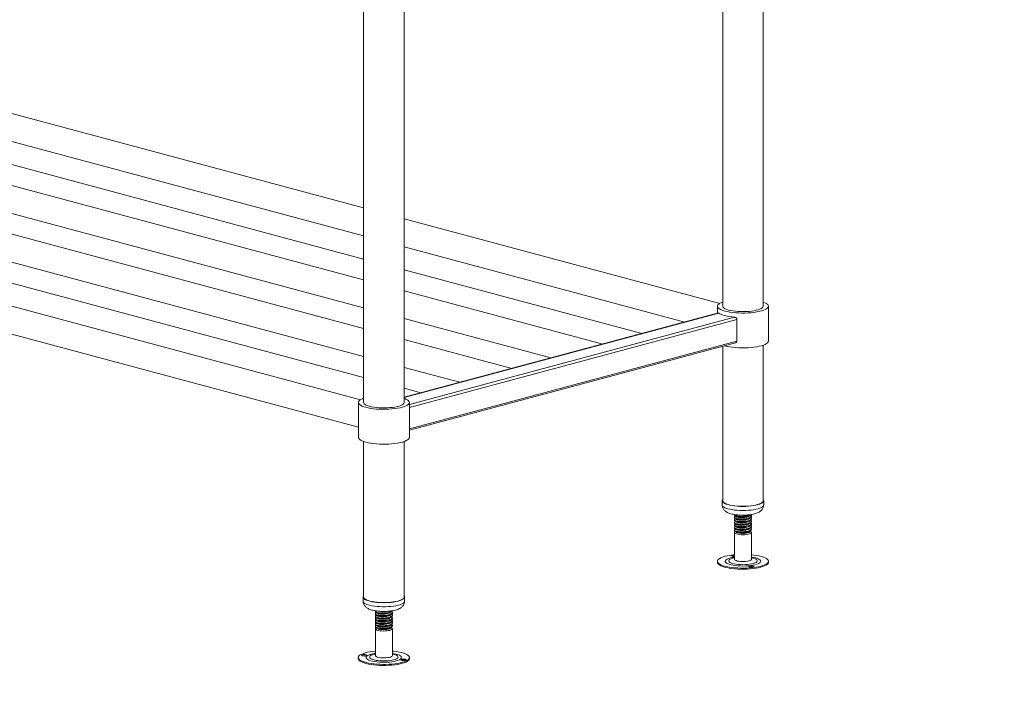
# Model space of a CAD drawing. Units: millimetres. Extents: x 14 to 410, y 19 to 273.
# Drawn here: x 190 to 245, y 109 to 146 of the extents above; entities that cross this region are included whole.
import ezdxf

# ---------------------------------------------------------------- set-up
doc = ezdxf.new("R2010")
doc.units = ezdxf.units.MM
doc.styles.add('SLDTEXTSTYLE0', font='TXT', dxfattribs={"width": 0.75})
doc.dimstyles.new('SLDDIMSTYLE0', dxfattribs={"dimtxt": 2.645833, "dimasz": 2, "dimexe": 0, "dimexo": 0.0625, "dimgap": 0.661458, "dimtad": 1, "dimdec": 1, "dimlfac": 17, "dimrnd": 1e-09, "dimzin": 12, "dimdsep": 46, "dimtxsty": 'SLDTEXTSTYLE0', "dimsah": 1, "dimcen": 0.09, "dimadec": 0, "dimazin": 3, "dimtfac": 1, "dimtdec": 1, "dimtmove": 0, "dimatfit": 0, "dimfxl": 0, "dimfrac": 2, "dimtolj": 1, "dimtzin": 12, "dimarcsym": 0})

# ---------------------------------------------------------------- blocks, each defined once
blk = doc.blocks.new('_D_26')
at = {"color": 7, "linetype": 'Continuous', "lineweight": 18}
for p, q in [((252.594, 128.927), (252.594, 71.13)), ((254.065, 92.062), (254.065, 71.13)), ((252.594, 72.13), (243.146, 72.13)), ((254.065, 72.13), (252.594, 72.13)), ((254.065, 72.13), (257.065, 72.13))]:
    blk.add_line(p, q, dxfattribs=at)
for points in [[(252.594, 72.13), (250.594, 72.63), (250.594, 71.63)], [(254.065, 72.13), (256.065, 71.63), (256.065, 72.63)]]:
    blk.add_solid(points, dxfattribs=at)
at = {"color": 7, "linetype": 'Continuous', "lineweight": 18, "insert": (243.146, 75.541), "char_height": 2.6458, "attachment_point": 1, "style": 'SLDTEXTSTYLE0'}
blk.add_mtext('25', dxfattribs=at)

msp = doc.modelspace()

# ---------------------------------------------------------------- linework, layer by layer
at = {"color": 7, "linetype": 'Continuous', "lineweight": 18}
for p, q in [((231.5614, 129.7523), (231.5614, 161.8892)), ((229.3202, 161.2888), (229.3202, 129.7523)), ((209.438, 157.1197), (209.438, 124.4257)), ((211.6792, 124.4257), (211.6792, 156.5626)), ((209.438, 135.1892), (171.5505, 145.3397)), ((209.438, 132.3644), (166.1347, 143.9658)), ((171.163, 143.8966), (209.438, 133.6423)), ((165.8455, 142.8863), (209.438, 131.2073)), ((209.438, 129.6676), (161.1018, 142.6174)), ((209.438, 126.9709), (156.0688, 141.2691)), ((160.8125, 141.5379), (209.438, 128.5106)), ((155.7796, 140.1895), (209.438, 125.8138)), ((209.2708, 124.5806), (151.6683, 140.013)), ((151.2809, 138.57), (209.1469, 123.067)), ((229.153, 129.9073), (211.6792, 134.5887)), ((211.6792, 133.0419), (227.2228, 128.8776)), ((224.8377, 128.2386), (211.6792, 131.764)), ((211.6792, 130.6069), (222.6783, 127.6601)), ((229.029, 129.7523), (229.029, 129.3615)), ((231.8526, 127.8254), (231.8526, 129.7523)), ((229.0914, 129.3782), (211.6792, 124.7133)), ((219.8048, 126.8903), (211.6792, 129.0672)), ((230.1085, 129.0163), (230.1085, 127.8262)), ((211.6792, 127.9101), (217.6454, 126.3117)), ((211.9704, 122.8896), (230.0257, 127.7268)), ((231.5614, 118.9844), (231.5614, 127.5954)), ((229.3202, 127.5378), (229.3202, 118.9844)), ((214.7719, 125.5419), (211.6792, 126.3704)), ((211.6792, 125.2134), (212.6124, 124.9633)), ((209.1469, 124.4257), (209.1469, 122.4988)), ((211.9704, 122.4988), (211.9704, 124.4257)), ((209.438, 122.2687), (209.438, 113.6578)), ((211.6792, 113.6578), (211.6792, 122.2687)), ((229.2937, 118.9844), (229.2937, 118.7577)), ((231.5879, 118.7577), (231.5879, 118.9844)), ((229.9702, 118.2178), (229.9702, 118.1743)), ((229.9702, 118.0761), (229.9702, 118.0326)), ((229.9702, 117.9345), (229.9702, 117.8909)), ((229.9702, 117.7928), (229.9702, 117.7493)), ((230.9114, 118.1035), (230.9114, 118.147)), ((230.9114, 117.9618), (230.9114, 118.0053)), ((230.9114, 117.8201), (230.9114, 117.8636)), ((229.9702, 117.6511), (229.9702, 117.6076)), ((229.9702, 117.5094), (229.9702, 117.4659)), ((229.9702, 117.3677), (229.9702, 117.3333)), ((229.9702, 117.2351), (229.9702, 115.7496)), ((230.7759, 117.2349), (230.8126, 117.2528)), ((230.9114, 117.6784), (230.9114, 117.7219)), ((230.9114, 117.5367), (230.9114, 117.5803)), ((230.9114, 117.395), (230.9114, 117.4386)), ((230.9114, 115.7496), (230.9114, 117.2351)), ((229.0242, 115.6407), (229.0242, 115.584)), ((231.8574, 115.584), (231.8574, 115.6407)), ((209.4116, 113.6578), (209.4116, 113.4311)), ((211.7057, 113.4311), (211.7057, 113.6578)), ((210.088, 112.8739), (210.088, 112.8304)), ((210.088, 112.7322), (210.088, 112.6887)), ((210.088, 112.5905), (210.088, 112.547)), ((210.088, 112.4488), (210.088, 112.4053)), ((210.088, 112.3072), (210.088, 112.2636)), ((210.0919, 112.8171), (210.1075, 112.809)), ((210.0919, 112.6754), (210.1075, 112.6673)), ((210.0919, 112.5338), (210.1075, 112.5257)), ((210.0919, 112.3921), (210.1075, 112.384)), ((210.1524, 112.7856), (210.1224, 112.7709)), ((210.1524, 112.6439), (210.1224, 112.6292)), ((210.1524, 112.5022), (210.1224, 112.4875)), ((210.1524, 112.3605), (210.1224, 112.3458)), ((210.1694, 112.7767), (210.179, 112.7717)), ((210.1694, 112.635), (210.179, 112.63)), ((210.1694, 112.4933), (210.179, 112.4883)), ((210.1694, 112.3517), (210.179, 112.3466)), ((211.0292, 112.7595), (211.0292, 112.8031)), ((211.0292, 112.6179), (211.0292, 112.6614)), ((211.0292, 112.4762), (211.0292, 112.5197)), ((211.0292, 112.3345), (211.0292, 112.378)), ((210.088, 112.1655), (210.088, 112.122)), ((210.088, 112.0238), (210.088, 112.0067)), ((210.088, 111.9085), (210.088, 110.4229)), ((210.0919, 112.2504), (210.1075, 112.2423)), ((210.0919, 112.1087), (210.1075, 112.1006)), ((210.1524, 112.2189), (210.1224, 112.2042)), ((210.1524, 112.0772), (210.1224, 112.0625)), ((210.1462, 111.9459), (210.2235, 111.9082)), ((210.1694, 112.21), (210.179, 112.205)), ((210.1694, 112.0683), (210.179, 112.0633)), ((210.4087, 111.8633), (210.3741, 111.8907)), ((210.8937, 111.9082), (210.9162, 111.9192)), ((211.0292, 112.1928), (211.0292, 112.2363)), ((211.0292, 112.0511), (211.0292, 112.0946)), ((211.0292, 110.4229), (211.0292, 111.9085)), ((209.142, 110.3141), (209.142, 110.2574)), ((211.9753, 110.2574), (211.9753, 110.3141))]:
    msp.add_line(p, q, dxfattribs=at)
at = {"color": 8, "linetype": 'Continuous', "lineweight": 18}
for p, q in [((229.1064, 129.3738), (211.6792, 124.7049)), ((229.9799, 129.1398), (211.9704, 124.3149)), ((230.1085, 129.0163), (211.9704, 124.1569)), ((230.1085, 127.8262), (211.9704, 122.9668))]:
    msp.add_line(p, q, dxfattribs=at)
at = {"color": 7, "linetype": 'Continuous', "lineweight": 18, "flags": 128}
for points in [[(229.3202, 129.9824), (229.2521, 129.9564), (229.1675, 129.9157), (229.1022, 129.8725), (229.0572, 129.8275), (229.0332, 129.7814), (229.0305, 129.7349), (229.0492, 129.6886), (229.089, 129.6432), (229.1493, 129.5996), (229.2292, 129.5582), (229.3274, 129.5198), (229.4425, 129.4849)], [(229.3202, 129.7523), (229.3261, 129.7216), (229.3521, 129.6812), (229.3983, 129.6422), (229.464, 129.6052), (229.5479, 129.5709), (229.6484, 129.54)], [(229.4425, 129.4849), (229.5728, 129.454), (229.7162, 129.4277), (229.8706, 129.4063), (230.0336, 129.3902), (230.2028, 129.3795), (230.3756, 129.3745), (230.5494, 129.3752), (230.7215, 129.3817), (230.8894, 129.3937), (231.0505, 129.4112), (231.2024, 129.4339), (231.3427, 129.4613), (231.4693, 129.4932), (231.5804, 129.5291), (231.6741, 129.5683), (231.7492, 129.6103), (231.8045, 129.6544), (231.839, 129.7001), (231.8524, 129.7465), (231.8444, 129.793), (231.8151, 129.8389), (231.7649, 129.8835), (231.6947, 129.9261), (231.6055, 129.9661), (231.5614, 129.9824)], [(229.6484, 129.54), (229.7637, 129.5131), (229.8916, 129.4906), (230.0297, 129.473), (230.1755, 129.4606), (230.3262, 129.4537), (230.4791, 129.4523), (230.6312, 129.4565), (230.7798, 129.4662), (230.9221, 129.4812), (231.0554, 129.5013), (231.1773, 129.526), (231.2854, 129.555), (231.3778, 129.5877), (231.4528, 129.6234), (231.5089, 129.6615), (231.5451, 129.7013), (231.5607, 129.7421), (231.5614, 129.7523)], [(229.1064, 129.3738), (229.167, 129.3342), (229.2439, 129.2967), (229.3362, 129.2618), (229.4425, 129.2298), (229.5617, 129.2013), (229.6921, 129.1766), (229.8321, 129.156), (229.9799, 129.1398)], [(229.4194, 127.5643), (229.4425, 127.558), (229.5728, 127.5272), (229.7162, 127.5008), (229.8706, 127.4794), (230.0336, 127.4633), (230.2028, 127.4526), (230.3756, 127.4476), (230.5494, 127.4483), (230.7215, 127.4548), (230.8894, 127.4668), (231.0505, 127.4843), (231.2024, 127.507), (231.3427, 127.5345), (231.4693, 127.5664), (231.5804, 127.6022), (231.6741, 127.6414), (231.7492, 127.6834), (231.8045, 127.7275), (231.839, 127.7732), (231.8524, 127.8196), (231.8526, 127.8254)], [(209.438, 124.6557), (209.3699, 124.6297), (209.2853, 124.589), (209.22, 124.5459), (209.1751, 124.5009), (209.151, 124.4548), (209.1484, 124.4082), (209.1671, 124.3619), (209.2069, 124.3166), (209.2671, 124.2729), (209.347, 124.2315), (209.4452, 124.1931), (209.5603, 124.1582)], [(209.438, 124.4257), (209.4439, 124.395), (209.4699, 124.3546), (209.5162, 124.3155), (209.5818, 124.2785), (209.6657, 124.2443), (209.7662, 124.2134)], [(209.5603, 124.1582), (209.6906, 124.1274), (209.834, 124.1011), (209.9884, 124.0797), (210.1514, 124.0635), (210.3206, 124.0529), (210.4934, 124.0478), (210.6672, 124.0486), (210.8394, 124.055), (211.0073, 124.067), (211.1684, 124.0845), (211.3202, 124.1072), (211.4605, 124.1347), (211.5872, 124.1666), (211.6982, 124.2024), (211.792, 124.2416), (211.867, 124.2836), (211.9223, 124.3278), (211.9568, 124.3734), (211.9702, 124.4198), (211.9622, 124.4664), (211.9329, 124.5123), (211.8827, 124.5569), (211.8125, 124.5995), (211.7233, 124.6394), (211.6792, 124.6557)], [(209.7662, 124.2134), (209.8815, 124.1865), (210.0094, 124.164), (210.1475, 124.1464), (210.2933, 124.134), (210.444, 124.127), (210.5969, 124.1256), (210.749, 124.1298), (210.8976, 124.1395), (211.0399, 124.1545), (211.1732, 124.1746), (211.2951, 124.1994), (211.4032, 124.2284), (211.4956, 124.261), (211.5706, 124.2967), (211.6267, 124.3348), (211.6629, 124.3747), (211.6786, 124.4154), (211.6792, 124.4257)], [(209.1469, 122.4988), (209.1484, 122.4813), (209.1671, 122.435), (209.2069, 122.3897), (209.2671, 122.346), (209.347, 122.3046), (209.4452, 122.2662), (209.5603, 122.2313)], [(209.5603, 122.2313), (209.6906, 122.2005), (209.834, 122.1742), (209.9884, 122.1528), (210.1514, 122.1366), (210.3206, 122.126), (210.4934, 122.121), (210.6672, 122.1217), (210.8394, 122.1281), (211.0073, 122.1402), (211.1684, 122.1577), (211.3202, 122.1803), (211.4605, 122.2078), (211.5872, 122.2397), (211.6982, 122.2755), (211.792, 122.3147), (211.867, 122.3567), (211.9223, 122.4009), (211.9568, 122.4465), (211.9702, 122.493), (211.9704, 122.4988)], [(229.3202, 119.0501), (229.3194, 119.049), (229.297, 119.0075), (229.2959, 118.9656), (229.3161, 118.924), (229.3573, 118.8835), (229.4187, 118.8449), (229.4991, 118.809), (229.597, 118.7762), (229.7107, 118.7474), (229.838, 118.723), (229.9765, 118.7034), (230.1236, 118.6891), (230.2767, 118.6803), (230.4328, 118.6771), (230.5891, 118.6797), (230.7426, 118.6879), (230.8904, 118.7017), (231.0299, 118.7207), (231.1585, 118.7447), (231.2736, 118.7731), (231.3733, 118.8055), (231.4555, 118.8411), (231.5189, 118.8795), (231.5622, 118.9198), (231.5846, 118.9613), (231.5857, 119.0033), (231.5655, 119.0448), (231.5614, 119.0501)], [(229.3202, 118.9844), (229.3223, 118.966), (229.3421, 118.9254), (229.3823, 118.8859), (229.4423, 118.8482), (229.5208, 118.813), (229.6165, 118.781), (229.7276, 118.7529), (229.8519, 118.729), (229.9872, 118.7099), (230.131, 118.6959), (230.2805, 118.6873), (230.433, 118.6842), (230.5856, 118.6867), (230.7356, 118.6948), (230.8801, 118.7082), (231.0163, 118.7268), (231.1419, 118.7502), (231.2544, 118.778), (231.3518, 118.8096), (231.4321, 118.8444), (231.494, 118.8819), (231.5363, 118.9213), (231.5582, 118.9618), (231.5614, 118.9844)], [(230.0079, 117.2839), (229.9785, 117.3097), (229.9702, 117.3333)], [(230.8737, 117.2846), (230.9033, 117.2585), (230.9112, 117.2313), (230.8971, 117.2043), (230.8617, 117.1787), (230.8066, 117.1558), (230.7344, 117.1366), (230.6484, 117.122), (230.5528, 117.1127), (230.4519, 117.1091), (230.3505, 117.1114), (230.2534, 117.1195), (230.1649, 117.133), (230.0894, 117.1513), (230.0304, 117.1735), (229.9905, 117.1986), (229.9716, 117.2253), (229.9747, 117.2526), (229.9996, 117.279), (230.0059, 117.2833)], [(229.9702, 115.9987), (229.8855, 115.9899), (229.7324, 115.9694), (229.5897, 115.9441), (229.4594, 115.9144), (229.3434, 115.8807), (229.2434, 115.8435), (229.1609, 115.8034), (229.097, 115.7609), (229.0528, 115.7166), (229.0287, 115.6712), (229.0253, 115.6254), (229.0425, 115.5798), (229.0801, 115.5351), (229.1375, 115.4919)], [(229.1375, 115.4919), (229.214, 115.4509), (229.3083, 115.4127), (229.4191, 115.3778), (229.5449, 115.3467), (229.6837, 115.3199), (229.8335, 115.2978), (229.9922, 115.2807), (230.1575, 115.2688), (230.3269, 115.2624), (230.4979, 115.2615), (230.6681, 115.2661), (230.835, 115.2762), (230.9961, 115.2915), (231.1492, 115.312), (231.2919, 115.3373), (231.4222, 115.367), (231.5382, 115.4007), (231.6382, 115.4379), (231.7207, 115.478), (231.7846, 115.5205), (231.8288, 115.5648), (231.8529, 115.6102), (231.8563, 115.656), (231.8391, 115.7016), (231.8015, 115.7463), (231.7441, 115.7895), (231.6676, 115.8305), (231.5733, 115.8687), (231.4625, 115.9036), (231.3367, 115.9347), (231.1979, 115.9615), (231.0481, 115.9836), (230.9114, 115.9987)], [(229.1375, 115.4353), (229.214, 115.3943), (229.3083, 115.356), (229.4191, 115.3211), (229.5449, 115.29), (229.6837, 115.2632), (229.8335, 115.2411), (229.9922, 115.224), (230.1575, 115.2122), (230.3269, 115.2057), (230.4979, 115.2048), (230.6681, 115.2094), (230.835, 115.2195), (230.9961, 115.2349), (231.1492, 115.2554), (231.2919, 115.2806), (231.4222, 115.3103), (231.5382, 115.344), (231.6382, 115.3812), (231.7207, 115.4213), (231.7846, 115.4639), (231.8288, 115.5081), (231.8529, 115.5535), (231.8574, 115.584)], [(229.9702, 115.9712), (229.9201, 115.9681), (229.8727, 115.9595), (229.8413, 115.9466), (229.8307, 115.9315), (229.8424, 115.9164)], [(229.9702, 115.9145), (229.9201, 115.9114), (229.8755, 115.9035)], [(229.9702, 115.7496), (229.9783, 115.7262), (230.0079, 115.7001)], [(230.0079, 115.7001), (230.0576, 115.6764), (230.1253, 115.656), (230.2078, 115.64), (230.3011, 115.6292), (230.401, 115.6239), (230.5027, 115.6246), (230.6016, 115.6311), (230.6929, 115.6431), (230.7724, 115.6601), (230.8364, 115.6813), (230.882, 115.7057), (230.9069, 115.7321), (230.9114, 115.7496)], [(231.0392, 115.365), (231.0068, 115.3777), (230.9588, 115.3861), (230.9024, 115.3889), (230.8462, 115.3858), (230.7989, 115.3771), (230.7675, 115.3643), (230.7568, 115.3491), (230.7686, 115.3341), (230.801, 115.3214), (230.849, 115.313), (230.9054, 115.3101), (230.9615, 115.3133), (231.0089, 115.322), (231.0403, 115.3348), (231.0509, 115.3499), (231.0392, 115.365)], [(209.438, 113.7234), (209.4212, 113.6975), (209.4116, 113.6556), (209.4234, 113.6138), (209.4563, 113.5728), (209.5097, 113.5334), (209.5827, 113.4963), (209.6739, 113.4622), (209.7816, 113.4317), (209.9037, 113.4055), (210.038, 113.3839), (210.182, 113.3675), (210.3331, 113.3565), (210.4883, 113.351), (210.6449, 113.3513), (210.7998, 113.3573), (210.9503, 113.3689), (211.0934, 113.3859), (211.2266, 113.4079), (211.3474, 113.4346), (211.4534, 113.4655), (211.5428, 113.4999), (211.6139, 113.5373)], [(209.438, 113.6578), (209.4381, 113.6557), (209.4496, 113.6148), (209.4817, 113.5748), (209.5339, 113.5362), (209.6052, 113.5), (209.6943, 113.4667), (209.7995, 113.4369), (209.9188, 113.4113), (210.05, 113.3903), (210.1907, 113.3742), (210.3383, 113.3634), (210.4899, 113.3581), (210.6429, 113.3584), (210.7943, 113.3643), (210.9412, 113.3756), (211.0811, 113.3922), (211.2112, 113.4137), (211.3292, 113.4398), (211.4328, 113.4699), (211.5201, 113.5036), (211.5895, 113.5401)], [(211.6139, 113.5373), (211.6653, 113.5769), (211.6961, 113.618), (211.7056, 113.6599), (211.6939, 113.7017), (211.6792, 113.7234)], [(210.3741, 111.8907), (210.2862, 111.9039), (210.2107, 111.9218), (210.1512, 111.9435), (210.1104, 111.9682), (210.0902, 111.9947), (210.088, 112.0067)], [(210.971, 111.9692), (211.008, 111.9459), (211.0275, 111.9192), (211.0251, 111.8919), (211.0009, 111.8654), (210.956, 111.841), (210.8925, 111.8197), (210.8134, 111.8025), (210.7224, 111.7903), (210.6238, 111.7836), (210.522, 111.7828), (210.422, 111.7878), (210.3284, 111.7985), (210.2456, 111.8144), (210.1774, 111.8346), (210.127, 111.8583), (210.0968, 111.8843), (210.0882, 111.9115), (210.1016, 111.9385), (210.1252, 111.9576)], [(210.088, 110.672), (209.9514, 110.6569), (209.8015, 110.6348), (209.6627, 110.6081), (209.537, 110.577), (209.4261, 110.5421), (209.3318, 110.5038), (209.2554, 110.4628), (209.1979, 110.4197), (209.1603, 110.3749), (209.1431, 110.3293), (209.1466, 110.2835), (209.1706, 110.2381), (209.2149, 110.1939), (209.2787, 110.1514), (209.3613, 110.1112), (209.4612, 110.074), (209.5772, 110.0403), (209.7075, 110.0106), (209.8503, 109.9854), (210.0033, 109.9649)], [(210.0033, 109.9649), (210.1644, 109.9495), (210.3313, 109.9394), (210.5015, 109.9348), (210.6726, 109.9357), (210.8419, 109.9422), (211.0072, 109.954), (211.1659, 109.9712), (211.3157, 109.9933), (211.4545, 110.0201), (211.5803, 110.0511), (211.6911, 110.086), (211.7854, 110.1243), (211.8619, 110.1653), (211.9193, 110.2084), (211.9569, 110.2532), (211.9741, 110.2988), (211.9707, 110.3446), (211.9466, 110.39), (211.9024, 110.4342), (211.8385, 110.4767), (211.756, 110.5169), (211.656, 110.5541), (211.54, 110.5878), (211.4097, 110.6175), (211.267, 110.6427), (211.1139, 110.6632), (211.0292, 110.672)], [(209.142, 110.2574), (209.1466, 110.2269), (209.1706, 110.1815), (209.2149, 110.1372), (209.2787, 110.0947), (209.3613, 110.0545), (209.4612, 110.0174), (209.5772, 109.9837), (209.7075, 109.954), (209.8503, 109.9287), (210.0033, 109.9082)], [(209.4142, 110.4019), (209.4703, 110.3987), (209.5267, 110.4016), (209.5747, 110.41), (209.6071, 110.4227), (209.6189, 110.4377), (209.6082, 110.4528), (209.5768, 110.4657), (209.5295, 110.4744), (209.4733, 110.4775), (209.4169, 110.4747), (209.3689, 110.4663), (209.3365, 110.4536), (209.3248, 110.4385), (209.3354, 110.4234), (209.3668, 110.4105), (209.4142, 110.4019)], [(210.0033, 109.9082), (210.1644, 109.8928), (210.3313, 109.8828), (210.5015, 109.8782), (210.6726, 109.8791), (210.8419, 109.8855), (211.0072, 109.8974), (211.1659, 109.9145), (211.3157, 109.9366), (211.4545, 109.9634), (211.5803, 109.9945), (211.6911, 110.0294), (211.7854, 110.0676), (211.8619, 110.1086), (211.9193, 110.1518), (211.9569, 110.1965), (211.9741, 110.2421), (211.9753, 110.2574)], [(210.088, 110.4229), (210.0897, 110.4122), (210.1092, 110.3855), (210.1498, 110.3605), (210.2094, 110.3384), (210.2854, 110.3203), (210.3741, 110.3069)], [(210.3741, 110.3069), (210.4715, 110.299), (210.573, 110.2969), (210.6738, 110.3007), (210.7692, 110.3102), (210.8547, 110.3249), (210.9264, 110.3443), (210.9809, 110.3673), (211.0157, 110.3929), (211.0291, 110.4199), (211.0292, 110.4229)], [(211.7031, 110.2262), (211.6469, 110.2294), (211.5905, 110.2265), (211.5425, 110.2181), (211.5101, 110.2054), (211.4984, 110.1904), (211.509, 110.1753), (211.5404, 110.1624), (211.5878, 110.1537), (211.6439, 110.1506), (211.7003, 110.1534), (211.7484, 110.1618), (211.7807, 110.1745), (211.7925, 110.1896), (211.7818, 110.2047), (211.7505, 110.2176), (211.7031, 110.2262)]]:
    msp.add_lwpolyline(points, dxfattribs=at)
at = {"color": 8, "linetype": 'Continuous', "lineweight": 18, "flags": 128}
for points in [[(229.2937, 118.7577), (229.2959, 118.7389), (229.3161, 118.6973), (229.3573, 118.6568), (229.4187, 118.6183), (229.4991, 118.5823), (229.597, 118.5495), (229.7107, 118.5207), (229.838, 118.4963), (229.9765, 118.4767), (230.1236, 118.4624), (230.2767, 118.4536), (230.4328, 118.4504), (230.5891, 118.453), (230.7426, 118.4612), (230.8904, 118.475), (231.0299, 118.4941), (231.1585, 118.518), (231.2736, 118.5464), (231.3733, 118.5788), (231.4555, 118.6145), (231.5189, 118.6528), (231.5622, 118.6931), (231.5846, 118.7346), (231.5879, 118.7577)], [(229.9702, 115.8726), (229.9578, 115.8707), (229.8379, 115.8495), (229.7309, 115.8237), (229.639, 115.7941), (229.5642, 115.7612), (229.5081, 115.7257), (229.4718, 115.6884), (229.4563, 115.6501), (229.4616, 115.6116), (229.4879, 115.5737), (229.5345, 115.5372)], [(229.5345, 115.5372), (229.6004, 115.503), (229.6842, 115.4717), (229.7841, 115.444), (229.898, 115.4204), (230.0235, 115.4016), (230.1579, 115.3879), (230.2983, 115.3795), (230.4418, 115.3768), (230.5852, 115.3796), (230.7255, 115.388), (230.8598, 115.4018), (230.9852, 115.4207), (231.0989, 115.4443), (231.1987, 115.4721), (231.2822, 115.5034), (231.3479, 115.5377), (231.3942, 115.5742), (231.4202, 115.6121), (231.4253, 115.6506), (231.4094, 115.6889), (231.3729, 115.7262), (231.3165, 115.7616), (231.2415, 115.7945), (231.1494, 115.8241), (231.0421, 115.8498), (230.9221, 115.871), (230.9114, 115.8726)], [(229.9702, 115.8363), (229.9605, 115.8344), (229.8633, 115.8109), (229.7818, 115.7834), (229.7183, 115.7528), (229.6744, 115.7197), (229.6515, 115.6852), (229.6501, 115.6501), (229.6703, 115.6154), (229.7115, 115.5822)], [(229.7115, 115.5822), (229.7726, 115.5511), (229.8519, 115.5232), (229.9473, 115.4992), (230.0562, 115.4797), (230.1755, 115.4653), (230.3021, 115.4563), (230.4324, 115.453), (230.563, 115.4556), (230.6903, 115.4638), (230.8107, 115.4776), (230.9211, 115.4964), (231.0183, 115.5199), (231.0998, 115.5474), (231.1633, 115.578), (231.2072, 115.6111), (231.2301, 115.6456), (231.2315, 115.6807), (231.2113, 115.7154), (231.1701, 115.7487), (231.109, 115.7797), (231.0297, 115.8076), (230.9343, 115.8316), (230.9114, 115.8363)], [(209.4116, 113.4311), (209.4116, 113.4289), (209.4234, 113.3871), (209.4563, 113.3461), (209.5097, 113.3067), (209.5827, 113.2696), (209.6739, 113.2355), (209.7816, 113.205), (209.9037, 113.1788), (210.038, 113.1572), (210.182, 113.1408), (210.3331, 113.1298), (210.4883, 113.1243), (210.6449, 113.1246), (210.7998, 113.1306), (210.9503, 113.1422), (211.0934, 113.1592), (211.2266, 113.1813), (211.3474, 113.208), (211.4534, 113.2388), (211.5428, 113.2732), (211.6139, 113.3106)], [(210.088, 110.5459), (210.0462, 110.5395), (209.9292, 110.5171), (209.8255, 110.4904), (209.7375, 110.4599), (209.667, 110.4263), (209.6155, 110.3903), (209.5841, 110.3527), (209.5735, 110.3143), (209.5838, 110.2759), (209.6149, 110.2383), (209.6662, 110.2023), (209.7365, 110.1686), (209.8243, 110.1381), (209.9277, 110.1113), (210.0446, 110.0889), (210.1724, 110.0712)], [(210.088, 110.5097), (210.0156, 110.4935), (209.9279, 110.4674), (209.8575, 110.4378), (209.8062, 110.4056), (209.7754, 110.3715), (209.7659, 110.3365), (209.7781, 110.3016), (209.8116, 110.2677), (209.8655, 110.2357), (209.9382, 110.2065), (210.0279, 110.181), (210.1321, 110.1597), (210.2479, 110.1434)], [(210.1724, 110.0712), (210.3085, 110.0588), (210.4499, 110.0517), (210.5936, 110.0503), (210.7366, 110.0545), (210.8758, 110.0642), (211.0082, 110.0792), (211.1311, 110.0992), (211.2417, 110.1239), (211.3378, 110.1525), (211.4173, 110.1847), (211.4784, 110.2195), (211.52, 110.2564), (211.5411, 110.2945), (211.5412, 110.3331), (211.5204, 110.3712), (211.4791, 110.4081), (211.4182, 110.443), (211.339, 110.4752), (211.2431, 110.5039), (211.1326, 110.5286), (211.0292, 110.5459)], [(210.2479, 110.1434), (210.3721, 110.1323), (210.5015, 110.1269), (210.6324, 110.1273), (210.7613, 110.1334), (210.8847, 110.1452), (210.9992, 110.1622), (211.1016, 110.184), (211.1893, 110.2101), (211.2597, 110.2396), (211.3111, 110.2719), (211.3419, 110.306), (211.3513, 110.341), (211.3391, 110.3759), (211.3056, 110.4098), (211.2518, 110.4418), (211.179, 110.471), (211.0893, 110.4965), (211.0292, 110.5097)]]:
    msp.add_lwpolyline(points, dxfattribs=at)
at = {"color": 7, "linetype": 'Continuous', "lineweight": 18}
for centre, radius, start, end in [((230.4408, 118.1623), 0.9861, 250.13473, 289.86527), ((229.2102, 115.6083), 0.1877, 187.41544, 247.20482), ((229.9589, 116.1855), 0.2931, 246.59366, 272.21619), ((230.9039, 114.8678), 0.4647, 77.30003, 102.69997), ((211.5263, 113.6813), 0.1547, 294.1283, 351.25144), ((210.4559, 112.4624), 0.6009, 247.24855, 265.49555), ((210.558, 112.8924), 1.0398, 261.74591, 288.83342), ((209.4718, 109.9564), 0.4647, 77.30003, 102.69997), ((211.6454, 109.7083), 0.4647, 77.30003, 102.69997)]:
    msp.add_arc(centre, radius, start, end, dxfattribs=at)
at = {"color": 8, "linetype": 'Continuous', "lineweight": 18}
msp.add_arc((211.5491, 113.4552), 0.1584, 294.1283, 351.25144, dxfattribs=at)
at = {"color": 7, "linetype": 'Continuous', "lineweight": 18}
for points, knots in [([(229.0916, 129.3772), (229.0953, 129.3778), (229.1, 129.3785), (229.1053, 129.3746), (229.1064, 129.3738)], [0, 0, 0, 0, 0.79199004, 1, 1, 1, 1]), ([(229.9799, 129.1398), (229.9915, 129.1379), (230.0186, 129.1334), (230.0586, 129.1118), (230.0917, 129.0777), (230.1069, 129.043), (230.1082, 129.0228), (230.1085, 129.0163)], [0, 0, 0, 0, 0.1866173, 0.4357337, 0.680846, 0.8984788, 1, 1, 1, 1]), ([(230.1085, 127.8262), (230.1073, 127.8148), (230.1049, 127.7921), (230.0865, 127.7627), (230.0601, 127.739), (230.0372, 127.7312), (230.0256, 127.7273)], [0, 0, 0, 0, 0.2401104, 0.4796228, 0.7343465, 1, 1, 1, 1]), ([(229.2941, 118.7568), (229.2957, 118.7288), (229.2988, 118.6729), (229.3249, 118.5945), (229.3626, 118.5246), (229.4107, 118.4642), (229.4676, 118.412), (229.5347, 118.3659), (229.6166, 118.3236), (229.7178, 118.2851), (229.8365, 118.2525), (229.9657, 118.2272), (230.0977, 118.2093), (230.2319, 118.1977), (230.3678, 118.1919), (230.504, 118.1917), (230.639, 118.1971), (230.771, 118.208), (230.8986, 118.2246), (231.0212, 118.2474), (231.1391, 118.2775), (231.247, 118.3155), (231.3391, 118.3608), (231.4145, 118.412), (231.4754, 118.4686), (231.5252, 118.5337), (231.5619, 118.6072), (231.5847, 118.683), (231.5856, 118.7341), (231.586, 118.7575)], [0, 0, 0, 0, 0.02864929, 0.05709353, 0.08482017, 0.11270524, 0.14181404, 0.17368545, 0.21064225, 0.25524085, 0.30426208, 0.35020228, 0.39378962, 0.43610415, 0.47776019, 0.51913741, 0.56052303, 0.60210597, 0.64419912, 0.6872486, 0.73200035, 0.77986094, 0.82367595, 0.85836966, 0.88960227, 0.91911493, 0.94780052, 0.97613756, 1, 1, 1, 1]), ([(229.971, 118.1743), (229.9708, 118.1739), (229.9589, 118.1604), (230.0019, 118.1325), (230.1014, 118.1), (230.261, 118.081), (230.4454, 118.0807), (230.6306, 118.0998), (230.7838, 118.1371), (230.8821, 118.1819), (230.8943, 118.2136), (230.8991, 118.2259)], [0, 0, 0, 0, 0.00311669, 0.13382324, 0.26452978, 0.39451186, 0.52561832, 0.65584341, 0.78606849, 0.91717495, 1, 1, 1, 1]), ([(230.8498, 118.2193), (230.8278, 118.2066), (230.7758, 118.1765), (230.6287, 118.1436), (230.4459, 118.1242), (230.2609, 118.1245), (230.1015, 118.1435), (230.0019, 118.176), (229.9589, 118.2039), (229.9708, 118.2175), (229.971, 118.2178)], [0, 0, 0, 0, 0.10786375, 0.25566069, 0.40345763, 0.55225488, 0.69977603, 0.84811939, 0.99646276, 1, 1, 1, 1]), ([(229.971, 118.0326), (229.9708, 118.0323), (229.9589, 118.0187), (230.0019, 117.9908), (230.1014, 117.9583), (230.261, 117.9393), (230.4455, 117.939), (230.6303, 117.9582), (230.7847, 117.9954), (230.8913, 118.0462), (230.9042, 118.0846), (230.9106, 118.1035)], [0, 0, 0, 0, 0.0029852, 0.1281782, 0.2533712, 0.3778703, 0.5034464, 0.6281782, 0.7529101, 0.8784861, 1, 1, 1, 1]), ([(229.971, 117.8909), (229.9708, 117.8906), (229.9589, 117.8771), (230.0019, 117.8492), (230.1014, 117.8166), (230.261, 117.7976), (230.4455, 117.7973), (230.6303, 117.8165), (230.7847, 117.8537), (230.8913, 117.9045), (230.9042, 117.9429), (230.9106, 117.9618)], [0, 0, 0, 0, 0.0029852, 0.1281782, 0.2533712, 0.3778703, 0.5034464, 0.6281782, 0.7529101, 0.8784861, 1, 1, 1, 1]), ([(229.971, 117.7492), (229.9708, 117.7489), (229.9589, 117.7354), (230.0019, 117.7075), (230.1014, 117.675), (230.261, 117.6559), (230.4455, 117.6557), (230.6303, 117.6748), (230.7847, 117.712), (230.8913, 117.7629), (230.9042, 117.8013), (230.9106, 117.8201)], [0, 0, 0, 0, 0.0029852, 0.1281782, 0.2533712, 0.3778703, 0.5034464, 0.6281782, 0.7529101, 0.8784861, 1, 1, 1, 1]), ([(230.8807, 118.1949), (230.8947, 118.1795), (230.9257, 118.1452), (230.8874, 118.0901), (230.786, 118.0389), (230.63, 118.0017), (230.4457, 117.9825), (230.2605, 117.9829), (230.1031, 118.0018), (229.9958, 118.0347), (229.961, 118.0745), (229.9766, 118.1072), (230.0216, 118.1204), (230.0311, 118.1232)], [0, 0, 0, 0, 0.0809741, 0.1797644, 0.2794093, 0.3783843, 0.4773593, 0.5770042, 0.6757945, 0.7751354, 0.8744763, 0.9732666, 1, 1, 1, 1]), ([(230.8807, 118.0533), (230.8947, 118.0378), (230.9257, 118.0036), (230.8874, 117.9484), (230.786, 117.8972), (230.63, 117.86), (230.4457, 117.8409), (230.2605, 117.8412), (230.1031, 117.8601), (229.9958, 117.893), (229.961, 117.9328), (229.9766, 117.9655), (230.0216, 117.9787), (230.0311, 117.9816)], [0, 0, 0, 0, 0.0809741, 0.1797644, 0.2794093, 0.3783843, 0.4773593, 0.5770042, 0.6757945, 0.7751354, 0.8744763, 0.9732666, 1, 1, 1, 1]), ([(230.8807, 117.9116), (230.8947, 117.8961), (230.9257, 117.8619), (230.8874, 117.8067), (230.786, 117.7556), (230.63, 117.7183), (230.4457, 117.6992), (230.2605, 117.6995), (230.1031, 117.7184), (229.9958, 117.7513), (229.961, 117.7912), (229.9766, 117.8238), (230.0216, 117.8371), (230.0311, 117.8399)], [0, 0, 0, 0, 0.0809741, 0.1797644, 0.2794093, 0.3783843, 0.4773593, 0.5770042, 0.6757945, 0.7751354, 0.8744763, 0.9732666, 1, 1, 1, 1]), ([(230.8807, 117.7699), (230.8947, 117.7545), (230.9257, 117.7202), (230.8874, 117.665), (230.786, 117.6139), (230.63, 117.5766), (230.4457, 117.5575), (230.2605, 117.5578), (230.1031, 117.5767), (229.9958, 117.6096), (229.961, 117.6495), (229.9766, 117.6821), (230.0216, 117.6954), (230.0311, 117.6982)], [0, 0, 0, 0, 0.08097414, 0.17976444, 0.27940932, 0.37838431, 0.47735931, 0.57700418, 0.67579449, 0.77513541, 0.87447633, 0.97326664, 1, 1, 1, 1]), ([(230.0252, 118.1261), (230.0378, 118.12), (230.063, 118.1076), (230.0885, 118.0951), (230.1012, 118.0889)], [0, 0, 0, 0, 0.5000559, 1, 1, 1, 1]), ([(230.0252, 117.9845), (230.0378, 117.9783), (230.063, 117.9659), (230.0885, 117.9535), (230.1012, 117.9472)], [0, 0, 0, 0, 0.5000559, 1, 1, 1, 1]), ([(230.0252, 117.8428), (230.0378, 117.8366), (230.063, 117.8242), (230.0885, 117.8118), (230.1012, 117.8055)], [0, 0, 0, 0, 0.5000559, 1, 1, 1, 1]), ([(230.7438, 118.1224), (230.7344, 118.1171), (230.6996, 118.0972), (230.5927, 118.0734), (230.445, 118.0557), (230.2952, 118.0546), (230.171, 118.0668), (230.1254, 118.0826), (230.1049, 118.0896)], [0, 0, 0, 0, 0.0712301, 0.2639188, 0.4566075, 0.6506038, 0.842932, 1, 1, 1, 1]), ([(230.7438, 117.9807), (230.7344, 117.9754), (230.6996, 117.9555), (230.5927, 117.9318), (230.445, 117.9141), (230.2952, 117.9129), (230.171, 117.9252), (230.1254, 117.9409), (230.1049, 117.948)], [0, 0, 0, 0, 0.0712301, 0.2639188, 0.4566075, 0.65060376, 0.84293196, 1, 1, 1, 1]), ([(230.7438, 117.8391), (230.7344, 117.8337), (230.6996, 117.8138), (230.5927, 117.7901), (230.445, 117.7724), (230.2952, 117.7712), (230.171, 117.7835), (230.1254, 117.7992), (230.1049, 117.8063)], [0, 0, 0, 0, 0.0712301, 0.2639188, 0.4566075, 0.65060376, 0.84293196, 1, 1, 1, 1]), ([(230.7495, 118.1214), (230.7619, 118.1275), (230.7868, 118.1397), (230.812, 118.1521), (230.8246, 118.1583)], [0, 0, 0, 0, 0.49990918, 1, 1, 1, 1]), ([(230.7495, 117.9797), (230.7619, 117.9858), (230.7868, 117.998), (230.812, 118.0104), (230.8246, 118.0166)], [0, 0, 0, 0, 0.4999092, 1, 1, 1, 1]), ([(230.7495, 117.838), (230.7619, 117.8441), (230.7868, 117.8564), (230.812, 117.8687), (230.8246, 117.8749)], [0, 0, 0, 0, 0.4999092, 1, 1, 1, 1]), ([(229.971, 117.6075), (229.9708, 117.6072), (229.9589, 117.5937), (230.0019, 117.5658), (230.1014, 117.5333), (230.261, 117.5143), (230.4455, 117.514), (230.6303, 117.5331), (230.7847, 117.5703), (230.8913, 117.6212), (230.9042, 117.6596), (230.9106, 117.6785)], [0, 0, 0, 0, 0.0029852, 0.1281782, 0.2533712, 0.3778703, 0.5034464, 0.6281782, 0.7529101, 0.8784861, 1, 1, 1, 1]), ([(229.971, 117.4658), (229.9708, 117.4655), (229.9589, 117.452), (230.0019, 117.4241), (230.1014, 117.3916), (230.261, 117.3726), (230.4455, 117.3723), (230.6303, 117.3914), (230.7847, 117.4286), (230.8913, 117.4795), (230.9042, 117.5179), (230.9106, 117.5368)], [0, 0, 0, 0, 0.0029852, 0.1281782, 0.2533712, 0.3778703, 0.5034464, 0.6281782, 0.7529101, 0.8784861, 1, 1, 1, 1]), ([(230.8807, 117.6282), (230.8947, 117.6128), (230.9257, 117.5785), (230.8874, 117.5233), (230.786, 117.4722), (230.63, 117.4349), (230.4457, 117.4158), (230.2605, 117.4161), (230.1031, 117.435), (229.9958, 117.4679), (229.961, 117.5078), (229.9766, 117.5404), (230.0216, 117.5537), (230.0311, 117.5565)], [0, 0, 0, 0, 0.08097414, 0.17976444, 0.27940932, 0.37838431, 0.47735931, 0.57700418, 0.67579449, 0.77513541, 0.87447633, 0.97326664, 1, 1, 1, 1]), ([(230.8807, 117.4865), (230.8947, 117.4711), (230.9257, 117.4368), (230.8874, 117.3817), (230.786, 117.3305), (230.63, 117.2933), (230.4457, 117.2741), (230.2605, 117.2744), (230.103, 117.2933), (229.9958, 117.3263), (229.961, 117.3661), (229.9768, 117.3989), (230.0221, 117.4122), (230.032, 117.4151)], [0, 0, 0, 0, 0.0809089, 0.1796197, 0.2791844, 0.3780797, 0.476975, 0.5765397, 0.6752504, 0.7745114, 0.8737723, 0.9724831, 1, 1, 1, 1]), ([(230.0079, 117.2839), (230.0386, 117.2724), (230.0998, 117.2495), (230.2614, 117.231), (230.4454, 117.2306), (230.6304, 117.2497), (230.7847, 117.287), (230.8913, 117.3378), (230.9042, 117.3762), (230.9106, 117.3951)], [0, 0, 0, 0, 0.14359931, 0.28640269, 0.43044136, 0.57351171, 0.71658206, 0.86062074, 1, 1, 1, 1]), ([(230.0252, 117.7011), (230.0378, 117.6949), (230.063, 117.6826), (230.0885, 117.6701), (230.1012, 117.6639)], [0, 0, 0, 0, 0.5000559, 1, 1, 1, 1]), ([(230.0252, 117.5594), (230.0378, 117.5532), (230.063, 117.5409), (230.0885, 117.5284), (230.1012, 117.5222)], [0, 0, 0, 0, 0.5000559, 1, 1, 1, 1]), ([(230.0252, 117.4177), (230.0378, 117.4115), (230.063, 117.3992), (230.0885, 117.3867), (230.1012, 117.3805)], [0, 0, 0, 0, 0.5000559, 1, 1, 1, 1]), ([(230.0252, 117.276), (230.0378, 117.2699), (230.063, 117.2575), (230.0885, 117.245), (230.1012, 117.2388)], [0, 0, 0, 0, 0.5000559, 1, 1, 1, 1]), ([(230.7438, 117.6974), (230.7344, 117.692), (230.6996, 117.6721), (230.5927, 117.6484), (230.445, 117.6307), (230.2952, 117.6295), (230.171, 117.6418), (230.1254, 117.6575), (230.1049, 117.6646)], [0, 0, 0, 0, 0.0712301, 0.2639188, 0.4566075, 0.6506038, 0.842932, 1, 1, 1, 1]), ([(230.7438, 117.5557), (230.7344, 117.5503), (230.6996, 117.5305), (230.5927, 117.5067), (230.445, 117.489), (230.2952, 117.4879), (230.171, 117.5001), (230.1254, 117.5158), (230.1049, 117.5229)], [0, 0, 0, 0, 0.0712301, 0.2639188, 0.4566075, 0.6506038, 0.842932, 1, 1, 1, 1]), ([(230.7438, 117.414), (230.7344, 117.4086), (230.6996, 117.3888), (230.5927, 117.365), (230.445, 117.3473), (230.2952, 117.3462), (230.171, 117.3584), (230.1254, 117.3742), (230.1049, 117.3812)], [0, 0, 0, 0, 0.0712301, 0.2639188, 0.4566075, 0.6506038, 0.842932, 1, 1, 1, 1]), ([(230.7438, 117.2723), (230.7344, 117.267), (230.6996, 117.2471), (230.5927, 117.2233), (230.445, 117.2056), (230.2952, 117.2045), (230.171, 117.2168), (230.1254, 117.2325), (230.1049, 117.2395)], [0, 0, 0, 0, 0.0712301, 0.2639188, 0.4566075, 0.65060376, 0.84293196, 1, 1, 1, 1]), ([(230.1079, 117.2364), (230.1217, 117.2298), (230.155, 117.214), (230.2498, 117.1969), (230.3734, 117.1872), (230.5097, 117.1891), (230.643, 117.2033), (230.7583, 117.2287), (230.841, 117.2637), (230.8833, 117.3012), (230.875, 117.3259), (230.8714, 117.3365)], [0, 0, 0, 0, 0.080071, 0.1930537, 0.3064253, 0.4231067, 0.5405534, 0.6609324, 0.7824637, 0.9065386, 1, 1, 1, 1]), ([(230.7495, 117.6963), (230.7619, 117.7024), (230.7868, 117.7147), (230.812, 117.727), (230.8246, 117.7332)], [0, 0, 0, 0, 0.4999092, 1, 1, 1, 1]), ([(230.7495, 117.5546), (230.7619, 117.5608), (230.7868, 117.573), (230.812, 117.5854), (230.8246, 117.5915)], [0, 0, 0, 0, 0.4999092, 1, 1, 1, 1]), ([(230.7495, 117.413), (230.7619, 117.4191), (230.7868, 117.4313), (230.812, 117.4437), (230.8246, 117.4499)], [0, 0, 0, 0, 0.4999092, 1, 1, 1, 1]), ([(230.7495, 117.2713), (230.7619, 117.2774), (230.7868, 117.2896), (230.812, 117.302), (230.8246, 117.3082)], [0, 0, 0, 0, 0.4999092, 1, 1, 1, 1]), ([(209.414, 113.4315), (209.4135, 113.4174), (209.4118, 113.3747), (209.4287, 113.3062), (209.4601, 113.2314), (209.5035, 113.1665), (209.556, 113.1104), (209.6177, 113.0616), (209.6915, 113.0176), (209.783, 112.9769), (209.8935, 112.9412), (210.0187, 112.9122), (210.1495, 112.8908), (210.2827, 112.8761), (210.4178, 112.8674), (210.5541, 112.8645), (210.6899, 112.8671), (210.8235, 112.8752), (210.9535, 112.8889), (211.0786, 112.9086), (211.1987, 112.9347), (211.3149, 112.9698), (211.4066, 113.0074), (211.4596, 113.0386), (211.477, 113.0489)], [0, 0, 0, 0, 0.01742277, 0.052459, 0.08612274, 0.11944316, 0.15355162, 0.18996833, 0.23098338, 0.2798247, 0.33768689, 0.39491816, 0.44857254, 0.50013191, 0.55058195, 0.60049094, 0.65024481, 0.70012258, 0.75041338, 0.80155851, 0.8542401, 0.90967904, 0.97021772, 1, 1, 1, 1]), ([(211.477, 113.0489), (211.4958, 113.0614), (211.5361, 113.0885), (211.5922, 113.141), (211.6424, 113.206), (211.6792, 113.2794), (211.7023, 113.3553), (211.7034, 113.4067), (211.7039, 113.4303)], [0, 0, 0, 0, 0.1605806, 0.3461402, 0.5206133, 0.6901491, 0.8575933, 1, 1, 1, 1]), ([(210.9988, 112.8972), (210.9967, 112.8935), (210.9837, 112.8708), (210.8927, 112.8348), (210.74, 112.7978), (210.5534, 112.7799), (210.3695, 112.7812), (210.2136, 112.8008), (210.1116, 112.8343), (210.073, 112.8746), (210.1072, 112.9), (210.1239, 112.9124)], [0, 0, 0, 0, 0.0235201, 0.1460501, 0.2694095, 0.391711, 0.514694, 0.6376771, 0.7599786, 0.8833379, 1, 1, 1, 1]), ([(210.9984, 112.8532), (211.0131, 112.836), (211.0439, 112.7999), (211.0017, 112.7432), (210.8969, 112.6929), (210.7389, 112.6562), (210.5537, 112.6382), (210.3694, 112.6396), (210.2136, 112.6592), (210.1116, 112.6926), (210.073, 112.733), (210.1072, 112.7584), (210.1239, 112.7707)], [0, 0, 0, 0, 0.0916939, 0.1929622, 0.2942304, 0.3961841, 0.4972633, 0.598906, 0.7005486, 0.8016279, 0.9035815, 1, 1, 1, 1]), ([(210.089, 112.8304), (210.0953, 112.8172), (210.1081, 112.7905), (210.2148, 112.7573), (210.3691, 112.7377), (210.5539, 112.7363), (210.7385, 112.7543), (210.898, 112.7911), (210.9975, 112.8413), (211.0405, 112.8811), (211.0286, 112.9006), (211.0282, 112.9012)], [0, 0, 0, 0, 0.122132, 0.2466311, 0.3718241, 0.4970171, 0.6215162, 0.7470923, 0.8718241, 0.996556, 1, 1, 1, 1]), ([(210.9984, 112.7115), (211.0131, 112.6943), (211.0439, 112.6582), (211.0017, 112.6015), (210.8969, 112.5512), (210.7389, 112.5145), (210.5537, 112.4965), (210.3694, 112.4979), (210.2136, 112.5175), (210.1116, 112.5509), (210.073, 112.5913), (210.1072, 112.6167), (210.1239, 112.629)], [0, 0, 0, 0, 0.09169394, 0.19296218, 0.29423042, 0.39618406, 0.49726333, 0.59890598, 0.70054862, 0.8016279, 0.90358154, 1, 1, 1, 1]), ([(210.9984, 112.5698), (211.0131, 112.5526), (211.0439, 112.5165), (211.0017, 112.4598), (210.8969, 112.4095), (210.7389, 112.3728), (210.5537, 112.3548), (210.3694, 112.3562), (210.2136, 112.3758), (210.1116, 112.4092), (210.073, 112.4496), (210.1072, 112.475), (210.1239, 112.4873)], [0, 0, 0, 0, 0.09169394, 0.19296218, 0.29423042, 0.39618406, 0.49726333, 0.59890598, 0.70054862, 0.8016279, 0.90358154, 1, 1, 1, 1]), ([(210.9984, 112.4281), (211.0131, 112.411), (211.0439, 112.3748), (211.0017, 112.3182), (210.8969, 112.2678), (210.7389, 112.2311), (210.5537, 112.2131), (210.3694, 112.2145), (210.2136, 112.2341), (210.1116, 112.2676), (210.073, 112.3079), (210.1072, 112.3333), (210.1239, 112.3457)], [0, 0, 0, 0, 0.0916939, 0.1929622, 0.2942304, 0.3961841, 0.4972633, 0.598906, 0.7005486, 0.8016279, 0.9035815, 1, 1, 1, 1]), ([(210.089, 112.6887), (210.0953, 112.6755), (210.1081, 112.6489), (210.2148, 112.6156), (210.3691, 112.5961), (210.5539, 112.5947), (210.7385, 112.6127), (210.898, 112.6494), (210.9975, 112.6996), (211.0405, 112.7394), (211.0286, 112.759), (211.0282, 112.7595)], [0, 0, 0, 0, 0.122132, 0.2466311, 0.3718241, 0.4970171, 0.6215162, 0.7470923, 0.8718241, 0.996556, 1, 1, 1, 1]), ([(210.089, 112.5471), (210.0953, 112.5338), (210.1081, 112.5072), (210.2148, 112.4739), (210.3691, 112.4544), (210.5539, 112.453), (210.7385, 112.471), (210.898, 112.5077), (210.9975, 112.5579), (211.0405, 112.5977), (211.0286, 112.6173), (211.0282, 112.6178)], [0, 0, 0, 0, 0.122132, 0.2466311, 0.3718241, 0.4970171, 0.6215162, 0.7470923, 0.8718241, 0.996556, 1, 1, 1, 1]), ([(210.089, 112.4054), (210.0953, 112.3922), (210.1081, 112.3655), (210.2148, 112.3322), (210.3691, 112.3127), (210.5539, 112.3113), (210.7385, 112.3293), (210.898, 112.366), (210.9975, 112.4163), (211.0405, 112.456), (211.0286, 112.4756), (211.0282, 112.4761)], [0, 0, 0, 0, 0.122132, 0.2466311, 0.3718241, 0.4970171, 0.6215162, 0.7470923, 0.8718241, 0.996556, 1, 1, 1, 1]), ([(210.089, 112.2637), (210.0953, 112.2505), (210.1081, 112.2238), (210.2148, 112.1906), (210.3691, 112.171), (210.5539, 112.1696), (210.7385, 112.1876), (210.898, 112.2243), (210.9975, 112.2746), (211.0405, 112.3143), (211.0286, 112.3339), (211.0282, 112.3344)], [0, 0, 0, 0, 0.122132, 0.2466311, 0.3718241, 0.4970171, 0.6215162, 0.7470923, 0.8718241, 0.996556, 1, 1, 1, 1]), ([(210.8601, 112.7779), (210.8496, 112.7722), (210.8128, 112.752), (210.7033, 112.7281), (210.5551, 112.7114), (210.4049, 112.711), (210.2778, 112.7251), (210.208, 112.7476), (210.1808, 112.764), (210.1801, 112.7709), (210.1801, 112.7716)], [0, 0, 0, 0, 0.0658369, 0.2314333, 0.3956059, 0.5606959, 0.725786, 0.8899585, 0.9899366, 1, 1, 1, 1]), ([(210.8601, 112.6362), (210.8496, 112.6305), (210.8128, 112.6103), (210.7033, 112.5864), (210.5551, 112.5697), (210.4049, 112.5693), (210.2778, 112.5835), (210.208, 112.6059), (210.1808, 112.6223), (210.1801, 112.6293), (210.1801, 112.6299)], [0, 0, 0, 0, 0.06583685, 0.23143332, 0.39560591, 0.56069594, 0.72578596, 0.88995855, 0.98993663, 1, 1, 1, 1]), ([(210.8601, 112.4945), (210.8496, 112.4888), (210.8128, 112.4686), (210.7033, 112.4448), (210.5551, 112.428), (210.4049, 112.4276), (210.2778, 112.4418), (210.208, 112.4642), (210.1808, 112.4806), (210.1801, 112.4876), (210.1801, 112.4882)], [0, 0, 0, 0, 0.06583685, 0.23143332, 0.39560591, 0.56069594, 0.72578596, 0.88995855, 0.98993663, 1, 1, 1, 1]), ([(210.8601, 112.3529), (210.8496, 112.3471), (210.8128, 112.327), (210.7033, 112.3031), (210.5551, 112.2864), (210.4049, 112.286), (210.2778, 112.3001), (210.208, 112.3225), (210.1808, 112.3389), (210.1801, 112.3459), (210.1801, 112.3465)], [0, 0, 0, 0, 0.0658369, 0.2314333, 0.3956059, 0.5606959, 0.725786, 0.8899585, 0.9899366, 1, 1, 1, 1]), ([(210.8658, 112.7768), (210.8782, 112.7828), (210.9029, 112.795), (210.928, 112.8073), (210.9405, 112.8135)], [0, 0, 0, 0, 0.4999112, 1, 1, 1, 1]), ([(210.8658, 112.6351), (210.8782, 112.6412), (210.9029, 112.6533), (210.928, 112.6657), (210.9405, 112.6718)], [0, 0, 0, 0, 0.49991116, 1, 1, 1, 1]), ([(210.8658, 112.4934), (210.8782, 112.4995), (210.9029, 112.5117), (210.928, 112.524), (210.9405, 112.5301)], [0, 0, 0, 0, 0.49991116, 1, 1, 1, 1]), ([(210.8658, 112.3517), (210.8782, 112.3578), (210.9029, 112.37), (210.928, 112.3823), (210.9405, 112.3884)], [0, 0, 0, 0, 0.4999112, 1, 1, 1, 1]), ([(210.9984, 112.2864), (211.0131, 112.2693), (211.0439, 112.2331), (211.0017, 112.1765), (210.8969, 112.1261), (210.7389, 112.0895), (210.5537, 112.0714), (210.3694, 112.0728), (210.2136, 112.0924), (210.1116, 112.1259), (210.073, 112.1662), (210.1072, 112.1916), (210.1239, 112.204)], [0, 0, 0, 0, 0.0916939, 0.1929622, 0.2942304, 0.3961841, 0.4972633, 0.598906, 0.7005486, 0.8016279, 0.9035815, 1, 1, 1, 1]), ([(210.9984, 112.1448), (211.0131, 112.1276), (211.0439, 112.0914), (211.0017, 112.0348), (210.8969, 111.9845), (210.7389, 111.9478), (210.5537, 111.9298), (210.3694, 111.9312), (210.2136, 111.9507), (210.1116, 111.9842), (210.073, 112.0245), (210.1072, 112.0499), (210.1239, 112.0623)], [0, 0, 0, 0, 0.0916939, 0.1929622, 0.2942304, 0.3961841, 0.4972633, 0.598906, 0.7005486, 0.8016279, 0.9035815, 1, 1, 1, 1]), ([(210.089, 112.122), (210.0953, 112.1088), (210.1081, 112.0821), (210.2148, 112.0489), (210.3691, 112.0293), (210.5539, 112.0279), (210.7385, 112.0459), (210.898, 112.0826), (210.9975, 112.1329), (211.0405, 112.1727), (211.0286, 112.1922), (211.0282, 112.1928)], [0, 0, 0, 0, 0.122132, 0.2466311, 0.3718241, 0.4970171, 0.6215162, 0.7470923, 0.8718241, 0.996556, 1, 1, 1, 1]), ([(210.8601, 112.2112), (210.8496, 112.2054), (210.8128, 112.1853), (210.7033, 112.1614), (210.5551, 112.1447), (210.4049, 112.1443), (210.2778, 112.1584), (210.208, 112.1808), (210.1808, 112.1973), (210.1801, 112.2042), (210.1801, 112.2048)], [0, 0, 0, 0, 0.06583685, 0.23143332, 0.39560591, 0.56069594, 0.72578596, 0.88995855, 0.98993663, 1, 1, 1, 1]), ([(210.8601, 112.0695), (210.8496, 112.0638), (210.8128, 112.0436), (210.7033, 112.0197), (210.5551, 112.003), (210.4049, 112.0026), (210.2778, 112.0167), (210.208, 112.0391), (210.1808, 112.0556), (210.1801, 112.0625), (210.1801, 112.0632)], [0, 0, 0, 0, 0.0658369, 0.2314333, 0.3956059, 0.5606959, 0.725786, 0.8899585, 0.9899366, 1, 1, 1, 1]), ([(210.3741, 111.8907), (210.4337, 111.8889), (210.5525, 111.8854), (210.7389, 111.9045), (210.8979, 111.9409), (210.9975, 111.9912), (211.0405, 112.031), (211.0286, 112.0505), (211.0282, 112.0511)], [0, 0, 0, 0, 0.1992961, 0.3974876, 0.5973935, 0.7959555, 0.9945174, 1, 1, 1, 1]), ([(210.4087, 111.8633), (210.4499, 111.8605), (210.5321, 111.8549), (210.6661, 111.8611), (210.7902, 111.8782), (210.8939, 111.9059), (210.9597, 111.9419), (210.9879, 111.9705), (210.98, 111.9854), (210.9793, 111.9868)], [0, 0, 0, 0, 0.1599763, 0.3199445, 0.4804635, 0.6456686, 0.8119573, 0.9823977, 1, 1, 1, 1]), ([(210.8601, 111.9278), (210.8496, 111.9221), (210.8128, 111.9019), (210.7036, 111.8782), (210.554, 111.8607), (210.4573, 111.8624), (210.4087, 111.8633)], [0, 0, 0, 0, 0.1174199, 0.4127608, 0.7055623, 1, 1, 1, 1]), ([(210.8658, 112.21), (210.8782, 112.2161), (210.9029, 112.2283), (210.928, 112.2406), (210.9405, 112.2468)], [0, 0, 0, 0, 0.4999112, 1, 1, 1, 1]), ([(210.8658, 112.0683), (210.8782, 112.0744), (210.9029, 112.0866), (210.928, 112.0989), (210.9405, 112.1051)], [0, 0, 0, 0, 0.4999112, 1, 1, 1, 1]), ([(210.8658, 111.9267), (210.8782, 111.9327), (210.9029, 111.9449), (210.928, 111.9572), (210.9405, 111.9634)], [0, 0, 0, 0, 0.4999112, 1, 1, 1, 1])]:
    msp.add_open_spline(points, degree=3, knots=knots, dxfattribs=at)

# ---------------------------------------------------------------- dimensions: what is measured, and where the dimension line sits
dim = msp.add_linear_dim(base=(252.5939, 72.13), p1=(254.0645, 93.0622), p2=(252.5939, 129.9269), angle=0, dimstyle='SLDDIMSTYLE0', dxfattribs=at)
dim.commit()
dim.dimension.update_dxf_attribs({"geometry": '_D_26', "text_midpoint": (245.1009, 72.13), "dimtype": 160})

doc.saveas('drawing.dxf')
